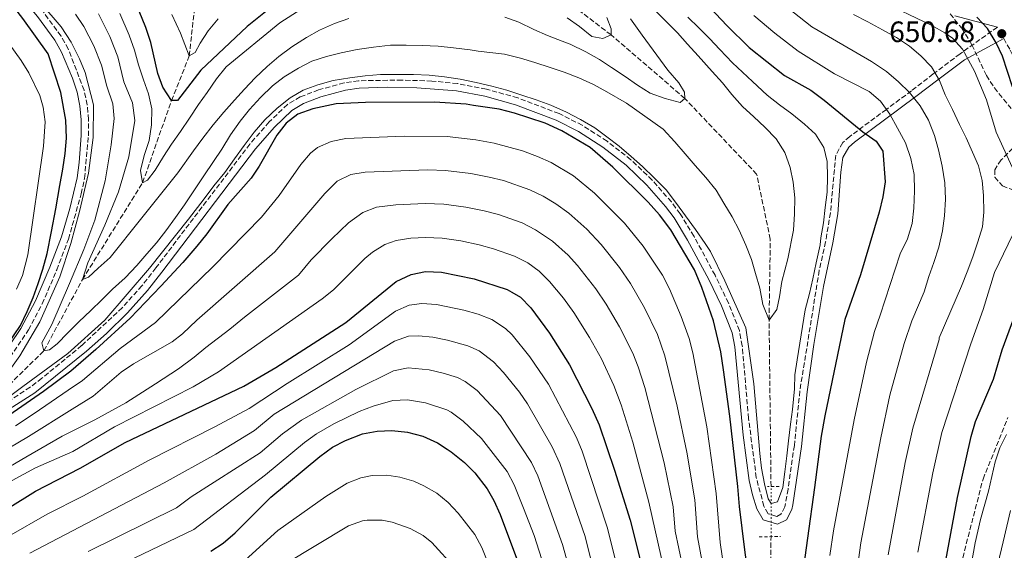
# Model space of a CAD drawing. Units: metres. Extents: x 599881 to 603303, y 4780061 to 4782424.
# Drawn here: x 600354 to 600688, y 4781997 to 4782177 of the extents above; entities that cross this region are included whole.
import ezdxf

# ---------------------------------------------------------------- set-up
doc = ezdxf.new("R2010")
doc.units = ezdxf.units.M
doc.header["$MEASUREMENT"] = 0
for name, pattern in [('DGN Style 2', [1.739922, 1.043953, -0.695969]), ('DGN Style 3', [2.435891, 1.739922, -0.695969]), ('DGN Style 5', [1.217945, 0.521977, -0.695969])]:
    doc.linetypes.add(name, pattern=pattern)
for name, color, linetype, lineweight in [('Barranco lineal', 142, 'DGN Style 3', 13), ('Barranco lineal no visto', 142, 'DGN Style 5', 0), ('Camino', 7, 'DGN Style 3', 0), ('Cota de punto acotado terreno', 7, 'Continuous', 0), ('Curva de nivel directora', 30, 'Continuous', 30), ('Curva de nivel intermedia', 30, 'Continuous', 0), ('Margen derecho', 7, 'Continuous', 0), ('Pontón-alcantarilla (pasos de agua)', 1, 'DGN Style 2', 0), ('Punto acotado terreno (símbolo)', 7, 'Continuous', 0), ('Senda', 7, 'DGN Style 3', 0), ('Zona arbolada', 92, 'DGN Style 3', 0)]:
    doc.layers.add(name, color=color, linetype=linetype, lineweight=lineweight)
doc.styles.add('Style-Arial', font='arial.ttf')

# ---------------------------------------------------------------- blocks, each defined once
blk = doc.blocks.new('5PATER')
at = {"layer": 'Punto acotado terreno (símbolo)', "linetype": 'Continuous', "lineweight": 0}
h = blk.add_hatch(color=51, dxfattribs=at)
edge = h.paths.add_edge_path()
edge.add_ellipse((0, 0), major_axis=(-0.11, -0.111), ratio=0.999422, start_angle=0, end_angle=360)

msp = doc.modelspace()

# ---------------------------------------------------------------- linework, layer by layer
at = {"layer": 'Barranco lineal', "color": 142, "linetype": 'DGN Style 3', "lineweight": 13}
for points in [[(600345.09, 4782047.55, 620.06), (600345.29, 4782047.73, 620), (600362.32, 4782064.45, 615), (600375.38, 4782088.59, 610), (600395.81, 4782121.48, 605), (600405.6, 4782149.33, 600), (600411.65, 4782164.5, 595), (600413.91, 4782185.05, 590), (600414, 4782200.78, 587.73), (600407.28, 4782216.28, 585.5)], [(600609.07, 4782018.41, 619.53), (600608.43, 4782074.88, 615), (600608.84, 4782102.31, 613.24), (600604.19, 4782124.39, 611.93), (600579.81, 4782150.08, 610), (600554.79, 4782171.67, 605), (600527.45, 4782192.42, 600), (600493.16, 4782210.16, 595), (600460.29, 4782213.25, 590), (600448.79, 4782209.71, 589.32), (600436.43, 4782207.26, 588.18), (600424.51, 4782207.58, 586.94), (600415.47, 4782210.71, 586.31), (600407.28, 4782216.28, 585.5)], [(600740.48, 4781408.74, 705.1), (600740.67, 4781409.61, 705), (600742.89, 4781427.64, 700), (600745.05, 4781445.95, 697.95), (600741.26, 4781458.38, 695), (600730.1, 4781485.95, 690), (600715.24, 4781514.85, 685), (600700.92, 4781539.05, 680), (600689.84, 4781555.67, 675), (600680.61, 4781578.78, 672.95), (600677.96, 4781599.53, 670), (600669.51, 4781646.75, 665), (600665.26, 4781690.29, 660), (600669.1, 4781717.16, 655), (600665, 4781742.28, 650), (600656.08, 4781773.81, 645), (600647.37, 4781808.04, 640), (600635.41, 4781848.05, 635), (600626.32, 4781891.36, 630), (600613.17, 4781940.13, 625), (600608.98, 4781985.43, 622.51), (600609.07, 4782001.37, 621.04)]]:
    msp.add_polyline3d(points, dxfattribs=at)
at = {"layer": 'Barranco lineal no visto', "color": 142, "linetype": 'DGN Style 5', "lineweight": 0, "extrusion": (0, 0.088269, 0.996097), "elevation": 422721.71, "flags": 128}
msp.add_lwpolyline([(-600609.07, -4763280.79), (-600609.07, -4763297.89)], dxfattribs=at)
at = {"layer": 'Camino', "color": 7, "linetype": 'DGN Style 3', "lineweight": 0}
for points in [[(600345.37, 4782054.18, 620.5), (600357.06, 4782071.51, 620.5), (600361.73, 4782080.36, 620.5), (600366.65, 4782091.86, 620.5), (600370.63, 4782102.32, 620.5), (600374.96, 4782117.66, 620.5), (600376.1, 4782122.95, 620.5), (600377.41, 4782137.39, 620.5), (600377.46, 4782142.9, 620.5), (600376.99, 4782147.92, 620.5), (600375.94, 4782152.88, 620.5), (600370.57, 4782166.86, 620.5), (600368.11, 4782171.21, 620.5), (600362.01, 4782179.52, 620.5), (600357.42, 4782185.14, 620.5), (600336.92, 4782207.05, 620.5)], [(600685.89, 4782174.3, 651.36), (600673.24, 4782165.2, 644.84), (600664.13, 4782158.37, 639.47), (600656.76, 4782152.68, 635.8), (600648.24, 4782146.36, 630.33), (600635.8, 4782137.17, 622.96), (600633.45, 4782135.07, 621.64), (600631.04, 4782130.77, 620.96), (600629.25, 4782111.28, 620.87), (600627.61, 4782101.41, 620.47), (600625.42, 4782091.68, 620.5), (600618.87, 4782050.82, 620.5), (600616.99, 4782032.31, 620.5), (600614.86, 4782017.47, 620.5), (600613.78, 4782011.44, 620.5), (600612.46, 4782008.97, 620.5), (600611.01, 4782008.25, 620.5), (600608.07, 4782009.15, 620.5), (600606.64, 4782011.71, 620.5), (600604.07, 4782021.4, 620.5), (600601.45, 4782041.48, 620.5), (600599.32, 4782066.15, 620.5), (600598.33, 4782071.29, 620.5), (600594.6, 4782080.66, 620.5), (600590.07, 4782090.08, 620.5), (600582.94, 4782103.27, 620.5), (600578.24, 4782110.93, 620.5), (600575.26, 4782114.93, 620.5), (600568.76, 4782122.39, 620.5), (600561.54, 4782129.28, 620.5), (600553.42, 4782135.59, 620.5), (600545.02, 4782140.98, 620.5), (600537.13, 4782144.94, 620.5), (600523.11, 4782150.25, 620.5), (600512.47, 4782153.23, 620.5), (600502.66, 4782155.13, 620.5), (600493.98, 4782155.96, 620.5), (600483.88, 4782156.3, 620.5), (600469.12, 4782156.08, 620.5), (600464.19, 4782155.31, 620.5), (600455.5, 4782152.97, 620.5), (600449.29, 4782150.58, 620.5), (600444.96, 4782148.03, 620.5), (600438.76, 4782142.08, 620.5), (600432.19, 4782134.58, 620.5), (600400.35, 4782092.62, 620.5), (600395.56, 4782086.53, 620.5), (600388.91, 4782079.07, 620.5), (600375.12, 4782066.2, 620.5), (600361.64, 4782055.12, 620.5), (600357.68, 4782052.09, 620.5), (600349.32, 4782046.64, 620.5)], [(600721.82, 4782080.31, 656.58), (600720.25, 4782085.33, 655.72), (600717.41, 4782092.58, 654.69), (600714.47, 4782098.69, 653.38), (600713.06, 4782102.97, 652.66), (600711.91, 4782107.81, 652.17), (600709.92, 4782120.05, 651.8), (600706.88, 4782129.79, 651.62), (600704.28, 4782136.69, 651.44), (600698.83, 4782147.39, 651.22), (600694.2, 4782158.25, 651), (600690.09, 4782166.74, 650.82), (600688.06, 4782170.4, 650.68)]]:
    msp.add_polyline3d(points, dxfattribs=at)
at = {"layer": 'Curva de nivel directora', "color": 30, "linetype": 'Continuous', "lineweight": 30, "flags": 128}
for points, elevation in [([(600347.94, 4782063.47), (600354.38, 4782073.02), (600356.66, 4782077.73), (600358.66, 4782082.55), (600360.41, 4782087.26), (600361.99, 4782092.19), (600363.4, 4782097.47), (600364.83, 4782104.92), (600366.32, 4782112.6), (600367.69, 4782120.57), (600368.68, 4782126.03), (600369.55, 4782131.36), (600370.02, 4782136.58), (600369.71, 4782142.66), (600368.02, 4782152.12), (600363.71, 4782165.23), (600355.2, 4782177.24), (600342.72, 4782193.31)], 625), ([(600439.24, 4782180.82), (600431.28, 4782174.44), (600415.54, 4782159.68), (600407.65, 4782149.35), (600405.6, 4782149.33), (600402.68, 4782153.9), (600400.93, 4782158.58), (600398.64, 4782169.08), (600396.94, 4782174.15), (600393.57, 4782182.18)], 600), ([(600586.65, 4782182.68), (600594.08, 4782174.77), (600601.62, 4782167.37), (600613.68, 4782157.84), (600622.63, 4782152.86), (600627.12, 4782149.46), (600640.29, 4782138.73), (600644.72, 4782135.62), (600647.04, 4782132.14), (600647.86, 4782121.79), (600647.05, 4782116.69), (600645.78, 4782111.44), (600639.39, 4782090.24), (600634.13, 4782075.06), (600627.38, 4782042.38), (600626.14, 4782035.52), (600623.84, 4782018.02), (600621.41, 4782000.9), (600618.77, 4781981.21)], 625), ([(600691.01, 4782153.95), (600687.6, 4782164.44), (600685.52, 4782168.99), (600682.51, 4782173.8), (600678.9, 4782177.68)], 650), ([(600602.65, 4781978.45), (600600.15, 4781996.91), (600598.34, 4782011.63), (600597.82, 4782018.34), (600595.13, 4782042.31), (600592.97, 4782057.96), (600592, 4782064.11), (600589.61, 4782074.59), (600585.62, 4782085.96), (600583.09, 4782091.93), (600575.03, 4782105.49), (600571.28, 4782110.54), (600567.37, 4782114.88), (600555.4, 4782126.74), (600547.66, 4782133.43), (600538.12, 4782139.11), (600532.47, 4782141.68), (600526.87, 4782143.5), (600522.07, 4782145.07), (600516.79, 4782146.41), (600508.12, 4782147.72), (600505.6, 4782148.1), (600494.82, 4782148.79), (600471.46, 4782148.69), (600461.47, 4782148.22), (600453.58, 4782146.59), (600448.5, 4782144.73), (600444.52, 4782141.7), (600441.41, 4782137.63), (600435.37, 4782127.14), (600432.63, 4782122.96), (600424.69, 4782114.07), (600417.55, 4782104.08), (600414.21, 4782099.94), (600409.42, 4782094.45), (600401.96, 4782086.34), (600391.61, 4782075.51), (600379.92, 4782064.84), (600371.46, 4782057.49), (600362.18, 4782050.65), (600348.89, 4782041.43)], 625), ([(600339.21, 4782004.27), (600359.48, 4782016.83), (600374.66, 4782024.56), (600389.83, 4782033.34), (600430.13, 4782052.42), (600441.06, 4782058.77), (600464.78, 4782074.03), (600481.88, 4782087.96), (600486.94, 4782090.3), (600491.82, 4782091.39), (600497.19, 4782091.14), (600502.77, 4782090), (600508.32, 4782088.86), (600519.48, 4782085.24), (600521.1, 4782084.32), (600524.07, 4782082.66), (600527.51, 4782079.03), (600533.92, 4782070.42), (600540.67, 4782059.68), (600548.21, 4782044.85), (600550.74, 4782039.26), (600556.01, 4782023.88), (600561.23, 4782007.01), (600571.43, 4781966.48)], 650), ([(600664.26, 4781799.55), (600664.03, 4781804.87), (600663.9, 4781810.67), (600663.89, 4781816.05), (600664.07, 4781821.08), (600664.42, 4781826.35), (600664.88, 4781831.68), (600665.99, 4781843.47), (600673.12, 4781877.8), (600673.87, 4781883.95), (600673.83, 4781888.95), (600673.2, 4781895.88), (600668.97, 4781912.33), (600664.75, 4781942.65), (600663.91, 4781954.58), (600663.94, 4781959.58), (600664.88, 4781971.15), (600667.28, 4781987.17), (600672.39, 4782014.71), (600677, 4782035.36), (600678.52, 4782040.41), (600684.53, 4782054.78), (600687.53, 4782064.75), (600691.45, 4782075.55)], 650), ([(600418.99, 4781996.42), (600423.14, 4781999.2), (600427.21, 4782002.63), (600439.33, 4782014.77), (600455.94, 4782028.57), (600460.24, 4782031.78), (600464.7, 4782034.02), (600470.48, 4782036.23), (600475.39, 4782037.22), (600480.38, 4782037.42), (600485.73, 4782036.82), (600490.87, 4782035.47), (600495.86, 4782033.2), (600499.12, 4782031.1), (600500.57, 4782030.17), (600505, 4782026.57), (600508.55, 4782023.05), (600512.74, 4782017.55), (600515, 4782013.68), (600517.13, 4782008.89), (600523.07, 4781993.2)], 675)]:
    msp.add_lwpolyline(points, dxfattribs=dict(at, elevation=elevation))
at = {"layer": 'Curva de nivel intermedia', "color": 30, "linetype": 'Continuous', "lineweight": 0, "flags": 128}
for points, elevation in [([(600690.96, 4782126.75), (600685.44, 4782138.67), (600682.21, 4782149.58), (600678.14, 4782159.3), (600674.07, 4782166.79), (600670.69, 4782170.52), (600668.03, 4782172.37), (600663.62, 4782174.78), (600645.61, 4782183.48), (600634.07, 4782189.77), (600623.33, 4782197.78), (600615, 4782203.31), (600606.18, 4782210.78), (600598.45, 4782218), (600594.3, 4782222.29), (600582.81, 4782235.39), (600576.07, 4782242.11), (600565.57, 4782250.78), (600554.01, 4782258.36), (600545.4, 4782263.44), (600535.57, 4782267.71)], 645), ([(600348.13, 4782054.37), (600354.18, 4782062.69), (600360.95, 4782074.24), (600367.73, 4782089.48), (600371.4, 4782100.81), (600374.44, 4782111.73), (600377.44, 4782124.7), (600379, 4782136.77), (600379.1, 4782147.89), (600376.28, 4782158.88), (600374.37, 4782163.5), (600371.51, 4782169.15), (600368.17, 4782174.35), (600342.45, 4782204.2)], 620), ([(600637.92, 4781987.76), (600639.54, 4781999.3), (600646.3, 4782034.86), (600649.39, 4782049.34), (600654.29, 4782066.95), (600656.88, 4782074.55), (600661.03, 4782084.43), (600662.67, 4782089.6), (600664.37, 4782094.42), (600666, 4782099.64), (600667.28, 4782105.16), (600667.98, 4782110.2), (600668.27, 4782115.94), (600668.03, 4782121.43), (600667.2, 4782127.1), (600665.91, 4782132.64), (600664.56, 4782137.54), (600662.51, 4782142.72), (600659.65, 4782147.55), (600656.08, 4782152.07), (600652.35, 4782155.71), (600648.27, 4782159.18), (600643.2, 4782162.63), (600625.05, 4782173.12), (600622.96, 4782174.4), (600604.71, 4782188.88)], 635), ([(600448.67, 4782160.31), (600443.85, 4782157.39), (600439.91, 4782154.3), (600435.8, 4782150.33), (600432.1, 4782146.31), (600428.93, 4782142.35), (600425.59, 4782137.69), (600422.67, 4782132.86), (600419.85, 4782128.67), (600416.57, 4782123.83), (600413.47, 4782119), (600410.07, 4782113.99), (600406.96, 4782109.62), (600403.74, 4782105.13), (600400.51, 4782101.12), (600397.22, 4782097.33), (600393.87, 4782093.38), (600389.83, 4782089.17), (600385.6, 4782085.32), (600382.01, 4782081.71), (600378.19, 4782078.15), (600374.14, 4782074.3), (600370.44, 4782070.52), (600366.86, 4782066.79), (600364.25, 4782064.71), (600362.32, 4782064.45), (600361.59, 4782067.13), (600364.97, 4782073.38), (600370.95, 4782087.26), (600375.9, 4782098.78), (600379.59, 4782108.77), (600383.06, 4782122.1), (600385.13, 4782134.33), (600386.18, 4782143.25), (600385.73, 4782148.25), (600383.61, 4782154.24), (600381.9, 4782161.33), (600379.23, 4782167.92), (600375.89, 4782174.5), (600373.08, 4782178.63)], 615), ([(600380.86, 4782178.82), (600384.67, 4782171.14), (600387.4, 4782164.14), (600389.38, 4782155.68), (600392.35, 4782148.61), (600393.12, 4782142.63), (600391.1, 4782130.26), (600387.67, 4782118.4), (600382.94, 4782107.11), (600377.24, 4782094.23), (600375.38, 4782088.59), (600377.48, 4782089.38), (600380.72, 4782092.52), (600384.83, 4782096.13), (600395.09, 4782109.01), (600407.78, 4782124.84), (600413.07, 4782132.33), (600416.3, 4782136.64), (600419.76, 4782141.13), (600423.4, 4782145.38), (600426.97, 4782149.52), (600430.38, 4782153.25), (600433.97, 4782157.03), (600438.13, 4782160.94), (600442.01, 4782164.33), (600446.48, 4782167.54), (600451.42, 4782170.7), (600455.84, 4782173.26), (600460.9, 4782175.55), (600465.8, 4782177.24)], 610), ([(600449.65, 4782180.33), (600442.34, 4782175.68), (600424.14, 4782160.78), (600420.91, 4782156.7), (600417.68, 4782152.04), (600414.75, 4782147.97), (600411.7, 4782143.37), (600408.65, 4782138.89), (600405.66, 4782134.52), (600402.84, 4782130.34), (600400.09, 4782125.68), (600397.5, 4782122.37), (600395.81, 4782121.48), (600395.06, 4782125.62), (600396.34, 4782130.67), (600398.04, 4782135.84), (600398.8, 4782141.11), (600398.97, 4782146.5), (600397.79, 4782151.63), (600396.1, 4782156.35), (600394.46, 4782161.42), (600393.06, 4782166.5), (600391.3, 4782171.49), (600388.05, 4782178.92)], 605), ([(600405.73, 4782178.58), (600408.64, 4782172.19), (600411.65, 4782164.5), (600413.63, 4782165.63), (600415.29, 4782168.87), (600418.07, 4782173.02), (600421.5, 4782177.12)], 595), ([(600569.81, 4782179.93), (600573.48, 4782176.23), (600577.39, 4782172.35), (600580.77, 4782168.53), (600584.38, 4782164.48), (600589.13, 4782159.21), (600592.57, 4782155.39), (600595.83, 4782151.39), (600599.39, 4782147.33), (600603.23, 4782143.81), (600606.96, 4782140.34), (600610.81, 4782136.41), (600613.79, 4782131.76), (600615.55, 4782126.69), (600616.54, 4782121.67), (600617.13, 4782116.29), (600617.08, 4782110.91), (600616.68, 4782105.35), (600614.8, 4782095.67), (600612.73, 4782087.92), (600611.91, 4782082.77), (600611.08, 4782078.48), (600608.43, 4782074.88), (600606.32, 4782080.18), (600605.26, 4782085.67), (600603.86, 4782090.63), (600602.4, 4782095.47), (600600.53, 4782100.3), (600598.3, 4782105.42), (600595.85, 4782109.84), (600593.05, 4782114.55), (600590.48, 4782118.97), (600586.98, 4782123.2), (600583.36, 4782127.31), (600579.98, 4782131.25), (600576.42, 4782135.36), (600572.44, 4782139.64), (600559.99, 4782148.45), (600553.4, 4782152.35), (600548.8, 4782154.76), (600543.8, 4782157.04), (600538.92, 4782159.03), (600534.16, 4782160.61), (600528.88, 4782162.25), (600524.06, 4782163.77), (600518.66, 4782165.05), (600509.69, 4782166.08), (600507, 4782166.55), (600501.32, 4782167.25), (600496.16, 4782167.77), (600490.72, 4782168), (600485.21, 4782168.17), (600479.95, 4782168.11), (600474.16, 4782167.46), (600468.67, 4782166.63), (600463.18, 4782165.57), (600458.17, 4782164.34), (600453.21, 4782162.71), (600448.67, 4782160.31)], 615), ([(600580.81, 4782177.63), (600584.59, 4782174.05), (600588.15, 4782170.41), (600591.7, 4782166.64), (600595.97, 4782162.13), (600602.83, 4782155.77), (600607.8, 4782151.15), (600611.99, 4782147.87), (600616.13, 4782144.81), (600620.44, 4782141.29), (600624.22, 4782137.89), (600627.03, 4782133.47), (600628.08, 4782128.69), (600628.2, 4782123.36), (600628.14, 4782118.21), (600627.5, 4782113.06), (600626.86, 4782107.9), (600625.98, 4782102.74), (600625.72, 4782100.34), (600624.45, 4782094.24), (600623.22, 4782088.84), (600622.11, 4782083.86), (600620.71, 4782078.34), (600619.73, 4782072.65), (600618.8, 4782067.02), (600617.93, 4782061.34), (600617.17, 4782056.3), (600616.99, 4782051.5), (600616.37, 4782044.47), (600615.73, 4782039.49), (600614.97, 4782033.86), (600614.45, 4782028.76), (600613.81, 4782023.32), (600613.11, 4782018.1), (600611.24, 4782013.22), (600609.14, 4782012.61), (600608.12, 4782014.24), (600606.84, 4782019.25), (600605.9, 4782024.57), (600605.25, 4782029.59), (600603.22, 4782053.27), (600600.48, 4782072.19), (600593.44, 4782088.2), (600588.49, 4782098.13), (600586.68, 4782100.82), (600583.41, 4782105.58), (600580.08, 4782110.28), (600577.05, 4782114.4), (600573.48, 4782119.04), (600569.45, 4782123.14), (600565.49, 4782127.02), (600561.58, 4782130.42), (600557.51, 4782133.83), (600553.31, 4782137.06), (600549.24, 4782140.05), (600544.41, 4782142.92), (600539.7, 4782145.44), (600534.34, 4782147.83), (600529.35, 4782149.65), (600524.53, 4782151.23), (600519.36, 4782152.87), (600514.37, 4782154.27), (600509.03, 4782155.49), (600503.58, 4782156.6)], 620), ([(600518.69, 4782177.63), (600523.45, 4782175.93), (600528.57, 4782173.47), (600533.22, 4782171.48), (600538.15, 4782169.55), (600540.86, 4782168.53), (600546.27, 4782165.9), (600550.81, 4782163.32), (600554.99, 4782160.56), (600559.54, 4782157.51), (600563.73, 4782154.58), (600568.03, 4782151.88), (600573.14, 4782150), (600578.19, 4782148.72), (600579.81, 4782150.08), (600579.67, 4782152.19), (600577.76, 4782155.38), (600574.02, 4782159.61), (600565.34, 4782171.5), (600561.35, 4782177.08)], 610), ([(600553.32, 4782177.56), (600554.88, 4782173.72), (600554.79, 4782171.67), (600552, 4782170.35), (600548.25, 4782171.07), (600544.11, 4782174.47), (600539.92, 4782177.46)], 605), ([(600629.04, 4781994.96), (600630.29, 4782003.34), (600637.31, 4782040.98), (600641.44, 4782060.55), (600644.21, 4782071), (600646.1, 4782076.56), (600652.95, 4782097.36), (600655.35, 4782102.48), (600656.93, 4782107.65), (600657.51, 4782112.87), (600657.73, 4782118.66), (600657.67, 4782124.22), (600656.55, 4782129.71), (600654.67, 4782134.95), (600652.04, 4782140.01), (600649.35, 4782144.72), (600646.2, 4782149.13), (600642.35, 4782152.42), (600630.58, 4782158.42), (600618.32, 4782166.12), (600610.37, 4782172.18), (600603.27, 4782178.26)], 630), ([(600648.79, 4781995.25), (600654.58, 4782026.53), (600657.15, 4782038.17), (600666.12, 4782068.28), (600666.17, 4782068.87), (600673.68, 4782086.32), (600675.67, 4782091.2), (600677.6, 4782096.37), (600679.3, 4782101.36), (600680.82, 4782106.47), (600681.34, 4782111.51), (600681.16, 4782117.12), (600680.69, 4782122.21), (600679.52, 4782127.17), (600677.47, 4782131.88), (600675.25, 4782136.71), (600673.03, 4782141.25), (600670.63, 4782146.31), (600668.23, 4782151.32), (600666.25, 4782156.21), (600663.5, 4782160.8), (600659.94, 4782164.5), (600656.04, 4782167.79), (600651.62, 4782170.72), (600646.91, 4782173.36), (600641.9, 4782176.11), (600637.02, 4782178.57)], 640), ([(600346.93, 4782173.46), (600354.57, 4782162.99), (600357.23, 4782158.77), (600360.93, 4782151.01), (600362.02, 4782147.1), (600362.69, 4782142.11), (600362.19, 4782133.82), (600356.8, 4782096.98), (600354.99, 4782089.97), (600353.02, 4782085.37)], 630), ([(600503.58, 4782156.6), (600498.3, 4782157.36), (600493.09, 4782157.94), (600487.7, 4782158.23), (600482.2, 4782158.22), (600476.58, 4782158.16), (600471.32, 4782157.74), (600466.18, 4782157.04), (600460.46, 4782156.1), (600455.33, 4782154.63), (600450.32, 4782152.82), (600445.9, 4782150.25), (600441.43, 4782146.8), (600437.27, 4782142.78), (600433.69, 4782138.58), (600430.23, 4782134.09), (600427.01, 4782129.61), (600423.67, 4782124.95), (600420.03, 4782120.4), (600416.69, 4782116.03), (600411.39, 4782109.12), (600398.18, 4782092.53), (600382.94, 4782074.79), (600370.38, 4782063.53), (600355.18, 4782052.29), (600351.06, 4782049.26)], 620), ([(600352.67, 4782038.92), (600359, 4782043.15), (600370.59, 4782051.07), (600375.37, 4782054.33), (600388.16, 4782065.17), (600400.23, 4782074.09), (600419.66, 4782092.97), (600436.1, 4782109.73), (600442.11, 4782117.12), (600449.5, 4782127.69), (600452.74, 4782131.46), (600455.17, 4782133.38), (600459.83, 4782135.51), (600464.72, 4782136.48), (600484.56, 4782137.23), (600499.21, 4782137.11), (600508.87, 4782136.06), (600515.1, 4782134.9), (600524.73, 4782132.28), (600529.87, 4782130.39), (600534.46, 4782128.35), (600542.03, 4782123.79), (600549.14, 4782117.92), (600559.4, 4782107.71), (600565.73, 4782099.97), (600572.26, 4782090.07), (600574.61, 4782085.48), (600578.57, 4782076.09), (600581.33, 4782068.64), (600582.5, 4782063.78), (600587.31, 4782038.62)], 630), ([(600340.59, 4782025.61), (600357.04, 4782035.4), (600371.91, 4782044.64), (600378.99, 4782049.08), (600388.58, 4782057.21), (600392.73, 4782059.98), (600405.81, 4782067.44), (600409.39, 4782070.17), (600414.17, 4782074.84), (600440.73, 4782098.05), (600457.6, 4782117.76), (600461.85, 4782122.02), (600466.44, 4782124.24), (600471.39, 4782125.03), (600492.65, 4782125.81), (600498.61, 4782125.66), (600507.19, 4782124.62), (600513.4, 4782123.39), (600518.26, 4782122.18), (600527.27, 4782119.1), (600531.8, 4782116.96), (600536.08, 4782114.36), (600540.42, 4782111.19), (600546.52, 4782105.68), (600551.43, 4782100.54), (600557.68, 4782092.74), (600561.36, 4782087.3), (600566.12, 4782079.03), (600570.5, 4782069.99), (600573.05, 4782062.69), (600577.21, 4782045.61)], 635), ([(600341.83, 4782019.95), (600356.12, 4782028.37), (600368.5, 4782035.48), (600379.56, 4782040.99), (600390.14, 4782046.73), (600400.19, 4782053.22), (600408.03, 4782058.35), (600413.3, 4782062.27), (600417.24, 4782065.54), (600425.37, 4782071.77), (600430.36, 4782075.87), (600448.75, 4782090.05), (600453.02, 4782095.27), (600459.98, 4782102.42), (600465.69, 4782107.82), (600470.56, 4782111.41), (600475.24, 4782113.21), (600481.74, 4782114), (600491.73, 4782114.37), (600498.02, 4782114.15), (600505.5, 4782113.18), (600511.71, 4782111.88), (600516.56, 4782110.63)], 640), ([(600516.56, 4782110.63), (600524.67, 4782107.81), (600529.12, 4782105.52), (600534.87, 4782101.68), (600540.26, 4782096.87), (600543.45, 4782093.37), (600549.62, 4782085.5), (600553.13, 4782080.28), (600557.64, 4782072.58), (600562.14, 4782063.62), (600564.02, 4782058.99), (600566.2, 4782051.95), (600572.84, 4782026.39), (600575.87, 4782011.54), (600576.51, 4782003.2), (600582.79, 4781973.86)], 640), ([(600658.9, 4781996.14), (600664, 4782023.07), (600667.08, 4782036.76), (600676.85, 4782066.81), (600681.04, 4782078.49), (600684.94, 4782090.95), (600692.62, 4782106.97)], 645), ([(600351.5, 4782020.4), (600359.49, 4782024.68), (600372.16, 4782030.21), (600386.21, 4782038.59), (600412.97, 4782052.22), (600421.59, 4782057.27), (600456.76, 4782082.04), (600460.62, 4782085.17), (600471.24, 4782095.76), (600473.78, 4782097.89), (600478.06, 4782100.56), (600481.85, 4782101.88), (600486.82, 4782102.66), (600491.8, 4782102.87), (600497.42, 4782102.68), (600503.8, 4782101.73), (600510.01, 4782100.37), (600514.84, 4782099.07), (600522.07, 4782096.52), (600526.54, 4782094.25), (600530.34, 4782091.47), (600533.93, 4782087.99), (600538.6, 4782082.28)], 645), ([(600310.31, 4781975.03), (600350.4, 4782001.56), (600363.42, 4782008.98), (600375.56, 4782015.16), (600398.03, 4782027.32), (600420.36, 4782038.58), (600431.97, 4782044.89), (600444.89, 4782053.37), (600465.92, 4782066.47), (600481.58, 4782077.85), (600486.28, 4782079.9), (600490.61, 4782080.48), (600495.54, 4782080.11), (600504.83, 4782078.18), (600509.65, 4782076.85), (600514.32, 4782075.04), (600518.93, 4782072.05), (600521.18, 4782069.86), (600527.25, 4782062.37), (600533.53, 4782053.06), (600543.09, 4782035.01), (600544.93, 4782030.36), (600553.6, 4782004.24), (600565.21, 4781957.22)], 655), ([(600538.6, 4782082.28), (600542.14, 4782077.43), (600547.51, 4782069), (600551.52, 4782061.72), (600555.76, 4782052.66), (600558.18, 4782046.09), (600562.13, 4782033.44), (600567.63, 4782013.05), (600574, 4781984.87)], 645), ([(600357.58, 4781995.82), (600403.15, 4782019.68), (600420.63, 4782029.4), (600433.81, 4782037.36), (600440.45, 4782042.88), (600481.28, 4782067.74), (600486.1, 4782069.38), (600489.39, 4782069.56), (600494.31, 4782069.06), (600499.24, 4782068.04), (600506.14, 4782066.09), (600510.03, 4782064.42), (600514.85, 4782060.7), (600518.28, 4782057.05), (600523.7, 4782050.39), (600526.4, 4782046.44), (600534.85, 4782031.8), (600537.45, 4782026.19), (600545.96, 4782001.48), (600556.43, 4781959.26)], 660), ([(600377.37, 4781996.37), (600407.32, 4782011.19), (600412.26, 4782014.91), (600435.65, 4782029.83), (600443.27, 4782036.3), (600449.78, 4782040.88), (600468.2, 4782051.35), (600480.98, 4782057.63), (600485.93, 4782058.68), (600493.09, 4782057.97), (600497.85, 4782056.82), (600502.63, 4782055.35), (600505.31, 4782054.02), (600509.32, 4782050.96), (600517.25, 4782042.52), (600527.78, 4782026.5), (600529.9, 4782021.99), (600538.33, 4781998.72), (600540.24, 4781991.86)], 665), ([(600384.2, 4781989.89), (600413.16, 4782003.81), (600437.49, 4782022.3), (600450.78, 4782033.34), (600454.86, 4782036.22), (600460.74, 4782039.65), (600469.34, 4782043.79), (600474, 4782045.65), (600480.68, 4782047.53), (600485.69, 4782047.85), (600491.85, 4782046.83), (600499.06, 4782044.45), (600500.58, 4782043.61), (600504.6, 4782040.61), (600510.83, 4782034.72), (600519.55, 4782023.46), (600521.93, 4782018.94), (600525.09, 4782011.08), (600528.71, 4782001.76), (600532.11, 4781991.16)], 670), ([(600577.21, 4782045.61), (600580.45, 4782030.03), (600583.18, 4782013.81), (600584.15, 4782001.3), (600589.55, 4781972.1)], 635), ([(600587.31, 4782038.62), (600590.5, 4782016.07), (600591.8, 4781999.4), (600593.78, 4781986.24)], 630), ([(600673.99, 4781974.7), (600678.32, 4781999.31), (600680.13, 4782007.15), (600682.89, 4782016.77), (600685.14, 4782026.77), (600686.7, 4782031.52), (600689.01, 4782036.06)], 655), ([(600430.62, 4781993.36), (600441.72, 4782003.42), (600457.99, 4782015.04), (600465.18, 4782019.52), (600469.88, 4782021.36), (600473.72, 4782022.09), (600478.72, 4782022.22), (600483.13, 4782021.57), (600487.91, 4782020.15), (600491.23, 4782018.67), (600495.61, 4782016.16), (600499.51, 4782013), (600502.88, 4782009.3), (600508.5, 4782002.14), (600510.94, 4781997.73), (600514.66, 4781988.45)], 680), ([(600690.64, 4781904.55), (600687.09, 4781914), (600683.65, 4781935.38), (600681.18, 4781956.26), (600681.15, 4781961.25), (600681.76, 4781968.33), (600684.76, 4781986.88), (600687.87, 4781999.59), (600690.33, 4782010.19)], 660), ([(600501.99, 4781990.6), (600494.01, 4781999.44), (600491.07, 4782001.78), (600486.6, 4782004.14), (600480.52, 4782006.32), (600477.06, 4782006.94), (600472.06, 4782006.95), (600470.39, 4782006.7), (600465.66, 4782005.03), (600444.1, 4781992.07)], 685)]:
    msp.add_lwpolyline(points, dxfattribs=dict(at, elevation=elevation))
at = {"layer": 'Margen derecho', "color": 7, "linetype": 'Continuous', "lineweight": 0}
for points in [[(600343.21, 4782055.43, 620.5), (600354.44, 4782071.98, 620.5), (600359.47, 4782081.43, 620.5), (600364.33, 4782092.8, 620.5), (600368.25, 4782103.11, 620.5), (600371.09, 4782112.69, 620.5), (600373.59, 4782123.15, 620.5), (600374.27, 4782128.29, 620.5), (600374.91, 4782137.52, 620.5), (600374.96, 4782142.79, 620.5), (600374.52, 4782147.54, 620.5), (600373.54, 4782152.17, 620.5), (600372.01, 4782156.94, 620.5), (600368.3, 4782165.79, 620.5), (600366, 4782169.85, 620.5), (600360.09, 4782177.92, 620.5), (600355.54, 4782183.49, 620.5), (600338.39, 4782201.69, 620.5)], [(600685.89, 4782174.3, 651.36), (600671.48, 4782178.12, 649.57)], [(600688.06, 4782170.4, 650.68), (600674.72, 4782163.19, 644.84), (600665.64, 4782156.38, 639.47), (600658.27, 4782150.68, 635.8), (600637.38, 4782135.23, 622.96), (600635.43, 4782133.48, 621.64), (600633.48, 4782130.01, 620.96), (600632.78, 4782125.04, 620.91), (600631.73, 4782110.96, 620.87), (600630.09, 4782101.1, 620.47), (600626.94, 4782086.29, 620.5), (600623.59, 4782066.57, 620.5), (600621.35, 4782050.49, 620.5), (600619.47, 4782032, 620.5), (600616.47, 4782012.14, 620.5), (600616.17, 4782010.61, 620.5), (600614.29, 4782007.08, 620.5), (600611.22, 4782005.56, 620.5), (600606.38, 4782007.05, 620.5), (600604.3, 4782010.76, 620.5), (600602.82, 4782015.56, 620.5), (600601.69, 4782020.41, 620.5), (600599.58, 4782035.78, 620.5), (600596.84, 4782065.81, 620.5), (600595.92, 4782070.58, 620.5), (600592.31, 4782079.65, 620.5), (600587.98, 4782088.67, 620.5), (600580.77, 4782102.02, 620.5), (600576.17, 4782109.53, 620.5), (600573.31, 4782113.36, 620.5), (600566.95, 4782120.66, 620.5), (600559.9, 4782127.38, 620.5), (600551.98, 4782133.55, 620.5), (600543.78, 4782138.81, 620.5), (600536.13, 4782142.65, 620.5), (600522.32, 4782147.87, 620.5), (600511.9, 4782150.8, 620.5), (600502.3, 4782152.65, 620.5), (600488.82, 4782153.67, 620.5), (600478.85, 4782153.84, 620.5), (600469.33, 4782153.58, 620.5), (600464.71, 4782152.86, 620.5), (600456.27, 4782150.59, 620.5), (600450.38, 4782148.32, 620.5), (600446.48, 4782146.03, 620.5), (600440.57, 4782140.35, 620.5), (600434.13, 4782132.99, 620.5), (600402.33, 4782091.09, 620.5), (600397.48, 4782084.92, 620.5), (600390.7, 4782077.32, 620.5), (600383.53, 4782070.34, 620.5), (600376.77, 4782064.32, 620.5), (600359.22, 4782050.12, 620.5), (600348.01, 4782043, 620.5)]]:
    msp.add_polyline3d(points, dxfattribs=at)
at = {"layer": 'Pontón-alcantarilla (pasos de agua)', "color": 1, "linetype": 'DGN Style 2', "lineweight": 0, "flags": 128}
for points, elevation in [([(600611.89, 4782018.4), (600607.85, 4782018.41)], 619.76), ([(600605.07, 4782001.35), (600612.27, 4782001.38)], 621.59)]:
    msp.add_lwpolyline(points, dxfattribs=dict(at, elevation=elevation))
at = {"layer": 'Senda', "color": 7, "linetype": 'DGN Style 3', "lineweight": 0}
msp.add_polyline3d([(600673.53, 4781991.86, 654.44), (600681.02, 4782020.91, 654.66), (600689.5, 4782041.84, 654.66)], dxfattribs=at)
at = {"layer": 'Zona arbolada', "color": 92, "linetype": 'DGN Style 3', "lineweight": 0}
for points in [[(600669.85, 4782178.73, 659.1), (600673.77, 4782173.97, 657.63), (600677.23, 4782168.24, 656.01), (600682.19, 4782157.83, 655.75), (600684.89, 4782153.62, 655.88), (600691.78, 4782145.16, 655.73)], [(600669.85, 4782178.73, 659.1), (600673.77, 4782173.97, 657.63), (600677.23, 4782168.24, 656.01), (600682.19, 4782157.83, 655.75), (600684.89, 4782153.62, 655.88), (600691.78, 4782145.16, 655.73)], [(600691.1, 4782133.22, 653.39), (600687.17, 4782129.19, 652.81), (600684.99, 4782125.89, 652.66), (600685.02, 4782123.32, 652.66), (600687.63, 4782120.42, 652.66), (600692.8, 4782118.38, 653.1)], [(600691.1, 4782133.22, 653.39), (600687.17, 4782129.19, 652.81), (600684.99, 4782125.89, 652.66), (600685.02, 4782123.32, 652.66), (600687.63, 4782120.42, 652.66), (600692.8, 4782118.38, 653.1)]]:
    msp.add_polyline3d(points, dxfattribs=at)

# ---------------------------------------------------------------- block references
at = {"layer": 'Punto acotado terreno (símbolo)', "color": 7, "linetype": 'Continuous', "lineweight": 0, "xscale": 10, "yscale": 10, "zscale": 10}
msp.add_blockref('5PATER', (600687.38, 4782172.04, 650.68), dxfattribs=at)

# ---------------------------------------------------------------- texts
at = {"layer": 'Cota de punto acotado terreno', "color": 7, "linetype": 'Continuous', "lineweight": 0, "style": 'Style-Arial'}
msp.add_text('650.68', height=7, dxfattribs=at).set_placement((600649.18, 4782169.18, 650.68))

doc.saveas('drawing.dxf')
